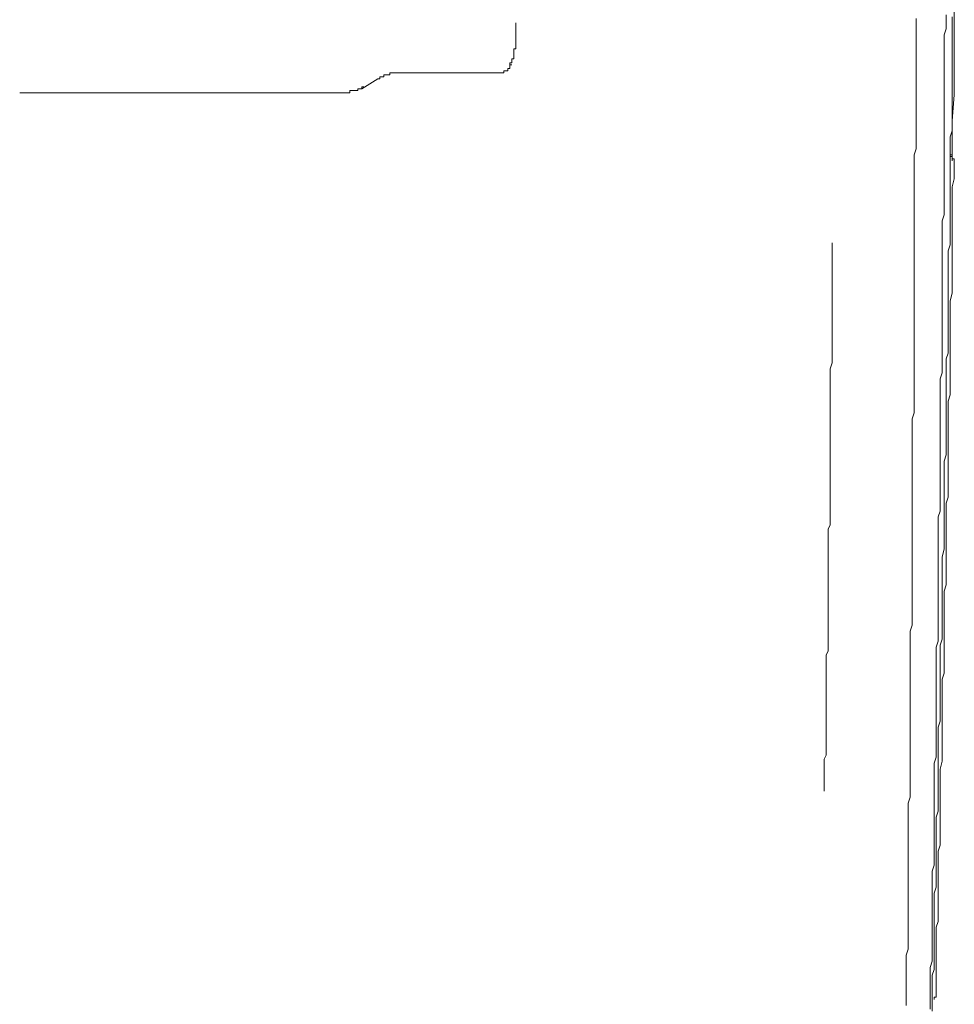
# Model space of a CAD drawing. Units: inches. Extents: x -843 to 1354, y -528 to 1042.
# Drawn here: x -299 to -231, y 236 to 307 of the extents above; entities that cross this region are included whole.
import ezdxf

# ---------------------------------------------------------------- set-up
doc = ezdxf.new("R2010")
doc.units = ezdxf.units.IN
doc.header["$MEASUREMENT"] = 0
doc.layers.add('图层 1', color=7, linetype='Continuous')

msp = doc.modelspace()

# ---------------------------------------------------------------- linework, layer by layer
at = {"layer": '图层 1', "color": 7, "lineweight": 9}
for points in [[(-231.454, 305.247), (-231.454, 305.684), (-231.454, 306.113), (-231.454, 306.696), (-231.454, 307.117), (-231.454, 307.554), (-231.454, 308.12), (-231.454, 308.575), (-231.454, 308.995)], [(-232.179, 295.905), (-232.179, 296.343), (-232.179, 296.763), (-232.179, 297.218), (-232.179, 297.638), (-232.179, 298.213), (-232.179, 298.642), (-232.179, 299.079), (-232.179, 299.508), (-232.179, 299.928), (-232.179, 300.366), (-232.179, 300.803), (-232.179, 301.224), (-232.179, 301.67), (-232.179, 302.099), (-232.179, 302.656), (-232.179, 303.102), (-232.179, 303.522), (-232.179, 303.96), (-232.179, 304.389), (-232.179, 304.826), (-232.179, 305.247), (-232.179, 305.684), (-232.033, 306.113), (-232.033, 306.55), (-232.033, 307.117)], [(-262.947, 304.964), (-262.947, 305.118), (-262.947, 305.247), (-262.947, 305.392), (-262.947, 305.538), (-262.947, 305.684), (-262.947, 305.838), (-262.947, 305.976), (-262.947, 306.113), (-262.947, 306.259), (-262.947, 306.396), (-262.947, 306.55)], [(-234.482, 266.287), (-234.482, 266.87), (-234.482, 267.299), (-234.482, 267.736), (-234.482, 268.302), (-234.482, 268.74), (-234.482, 269.16), (-234.482, 269.743), (-234.482, 270.172), (-234.482, 270.747), (-234.482, 271.184), (-234.482, 271.613), (-234.482, 272.188), (-234.482, 272.617), (-234.482, 273.183), (-234.482, 273.621), (-234.482, 274.049), (-234.482, 274.633), (-234.482, 275.053), (-234.482, 275.636), (-234.482, 276.074), (-234.482, 276.511), (-234.482, 277.077), (-234.482, 277.515), (-234.482, 278.09), (-234.332, 278.51), (-234.332, 278.947), (-234.332, 279.522), (-234.332, 279.959), (-234.332, 280.526), (-234.332, 280.954), (-234.332, 281.392), (-234.332, 281.958), (-234.332, 282.396), (-234.332, 282.816), (-234.332, 283.399), (-234.332, 283.828), (-234.332, 284.403), (-234.332, 284.832), (-234.332, 285.278), (-234.332, 285.844), (-234.332, 286.273), (-234.332, 286.856), (-234.332, 287.276), (-234.332, 287.722), (-234.332, 288.28), (-234.332, 288.726), (-234.332, 289.301), (-234.332, 289.729), (-234.332, 290.158), (-234.332, 290.733), (-234.332, 291.171), (-234.332, 291.745), (-234.332, 292.166), (-234.332, 292.603), (-234.332, 293.169), (-234.332, 293.607), (-234.332, 294.181), (-234.332, 294.627), (-234.332, 295.039), (-234.332, 295.631), (-234.332, 296.051), (-234.332, 296.489), (-234.332, 297.063), (-234.19, 297.484), (-234.19, 298.067), (-234.19, 298.487), (-234.19, 298.933), (-234.19, 299.508), (-234.19, 299.928), (-234.19, 300.512), (-234.19, 300.932), (-234.19, 301.378), (-234.19, 301.936), (-234.19, 302.382), (-234.19, 302.939), (-234.19, 303.394), (-234.19, 303.814), (-234.19, 304.389), (-234.19, 304.826), (-234.19, 305.392), (-234.19, 305.838), (-234.19, 306.259), (-234.19, 306.842)], [(-231.896, 284.274), (-231.896, 284.694), (-231.896, 285.132), (-231.896, 285.552), (-231.896, 285.998), (-231.896, 286.41), (-231.896, 286.993), (-231.896, 287.431), (-231.896, 287.86), (-231.896, 288.28), (-231.896, 288.726), (-231.896, 289.301), (-231.896, 289.729), (-231.896, 290.158), (-231.746, 290.579), (-231.746, 291.016), (-231.746, 291.454), (-231.746, 292.028), (-231.746, 292.457), (-231.746, 292.895), (-231.746, 293.315), (-231.746, 293.752), (-231.746, 294.181), (-231.746, 294.747), (-231.746, 295.194), (-231.746, 295.631), (-231.746, 296.051), (-231.746, 296.489), (-231.746, 296.926), (-231.746, 297.484), (-231.746, 297.93), (-231.746, 298.35), (-231.604, 298.788), (-231.604, 299.208), (-231.604, 299.8), (-231.604, 300.22), (-231.604, 300.666), (-231.604, 301.078), (-231.604, 301.515), (-231.604, 301.936), (-231.604, 302.519), (-231.604, 302.939), (-231.604, 303.394), (-231.604, 303.814), (-231.604, 304.252), (-231.604, 304.672), (-231.604, 305.247), (-231.604, 305.684), (-231.604, 306.113), (-231.604, 306.55), (-231.604, 306.979)], [(-263.376, 303.522), (-263.376, 303.668), (-263.23, 303.668), (-263.23, 303.814), (-263.23, 303.96), (-263.089, 303.96), (-263.089, 304.106), (-263.089, 304.252), (-263.089, 304.389), (-263.089, 304.526), (-263.089, 304.672), (-262.947, 304.672), (-262.947, 304.826), (-262.947, 304.964)], [(-231.454, 301.378), (-231.454, 301.936), (-231.454, 302.382), (-231.454, 302.811), (-231.454, 303.394), (-231.454, 303.814), (-231.454, 304.252), (-231.454, 304.826), (-231.454, 305.247)], [(-263.376, 303.248), (-263.376, 303.394), (-263.376, 303.522), (-263.23, 303.522)], [(-271.426, 302.939), (-271.572, 302.939), (-271.714, 302.939), (-271.86, 302.939), (-272.001, 302.939), (-272.001, 302.811), (-272.151, 302.811), (-272.288, 302.811), (-272.434, 302.811), (-272.434, 302.656), (-272.571, 302.656), (-272.726, 302.656), (-272.726, 302.519), (-272.867, 302.519)], [(-271.426, 302.939), (-264.242, 302.939)], [(-264.242, 302.939), (-264.092, 302.939), (-263.955, 302.939), (-263.809, 302.939), (-263.809, 303.102), (-263.668, 303.102)], [(-263.668, 303.102), (-263.518, 303.102), (-263.518, 303.248), (-263.376, 303.248)], [(-274.017, 301.807), (-272.867, 302.519)], [(-298.596, 301.515), (-275.312, 301.515)], [(-275.454, 301.515), (-275.312, 301.515), (-275.162, 301.515), (-275.02, 301.515), (-274.875, 301.515), (-274.875, 301.67), (-274.733, 301.67), (-274.592, 301.67)], [(-274.592, 301.67), (-274.446, 301.67), (-274.3, 301.67), (-274.3, 301.807), (-274.158, 301.807), (-274.017, 301.807), (-274.017, 301.936), (-273.871, 301.936)], [(-231.604, 299.508), (-231.454, 301.378)], [(-231.604, 297.638), (-231.604, 299.508)], [(-231.604, 297.638), (-231.604, 297.484), (-231.604, 297.338), (-231.604, 297.218)], [(-231.604, 297.638), (-231.604, 297.484), (-231.604, 297.338), (-231.604, 297.218)], [(-231.604, 297.218), (-231.604, 297.063), (-231.604, 296.926)], [(-231.604, 296.626), (-231.604, 296.763), (-231.604, 296.926), (-231.604, 297.063), (-231.604, 297.218)], [(-232.033, 266.578), (-232.033, 267.016), (-232.033, 267.59), (-232.033, 268.011), (-232.033, 268.448), (-232.033, 268.877), (-232.033, 269.323), (-232.033, 269.743), (-232.033, 270.327), (-232.033, 270.747), (-232.033, 271.184), (-232.033, 271.613), (-232.033, 272.042), (-231.896, 272.463), (-231.896, 273.046), (-231.896, 273.483), (-231.896, 273.921), (-231.896, 274.341), (-231.896, 274.779), (-231.896, 275.207), (-231.896, 275.636), (-231.896, 276.211), (-231.896, 276.631), (-231.896, 277.077), (-231.896, 277.515), (-231.896, 277.944), (-231.896, 278.364), (-231.896, 278.947), (-231.896, 279.368), (-231.746, 279.814), (-231.746, 280.234), (-231.746, 280.68), (-231.746, 281.092), (-231.746, 281.684), (-231.746, 282.104), (-231.746, 282.55), (-231.746, 282.97), (-231.746, 283.399), (-231.746, 283.828), (-231.746, 284.403), (-231.746, 284.832), (-231.746, 285.278), (-231.746, 285.698), (-231.746, 286.127), (-231.746, 286.564), (-231.604, 287.13), (-231.604, 287.568), (-231.604, 287.988), (-231.604, 288.434), (-231.604, 288.863), (-231.604, 289.301), (-231.604, 289.867), (-231.604, 290.304), (-231.604, 290.733), (-231.604, 291.171), (-231.604, 291.591), (-231.604, 292.028), (-231.604, 292.603), (-231.604, 293.041), (-231.604, 293.469), (-231.604, 293.898), (-231.604, 294.327), (-231.604, 294.747), (-231.454, 295.339), (-231.454, 295.76), (-231.454, 296.189), (-231.454, 296.626)], [(-231.604, 296.763), (-231.604, 296.926), (-231.746, 296.926), (-231.746, 297.063)], [(-231.454, 296.626), (-231.454, 296.763), (-231.604, 296.763), (-231.604, 296.926), (-231.604, 297.063), (-231.746, 297.063)], [(-231.604, 296.763), (-231.604, 296.926)], [(-231.604, 296.763), (-231.604, 296.626)], [(-232.608, 262.976), (-232.608, 263.422), (-232.608, 263.85), (-232.608, 264.279), (-232.608, 264.708), (-232.608, 265.154), (-232.608, 265.575), (-232.608, 266.158), (-232.608, 266.578), (-232.608, 267.016), (-232.608, 267.445), (-232.608, 267.873), (-232.608, 268.302), (-232.608, 268.74), (-232.608, 269.323), (-232.608, 269.743), (-232.608, 270.172), (-232.608, 270.601), (-232.608, 271.039), (-232.466, 271.459), (-232.466, 271.896), (-232.466, 272.463), (-232.466, 272.909), (-232.466, 273.337), (-232.466, 273.775), (-232.466, 274.195), (-232.466, 274.633), (-232.466, 275.053), (-232.466, 275.636), (-232.466, 276.074), (-232.466, 276.511), (-232.466, 276.932), (-232.466, 277.36), (-232.466, 277.798), (-232.466, 278.227), (-232.466, 278.81), (-232.466, 279.222), (-232.466, 279.659), (-232.466, 280.097), (-232.466, 280.526), (-232.466, 280.954), (-232.325, 281.392), (-232.325, 281.958), (-232.325, 282.396), (-232.325, 282.816), (-232.325, 283.27), (-232.325, 283.691), (-232.325, 284.12), (-232.325, 284.54), (-232.325, 285.132), (-232.325, 285.552), (-232.325, 285.998), (-232.325, 286.41), (-232.325, 286.856), (-232.325, 287.276), (-232.325, 287.722), (-232.325, 288.28), (-232.325, 288.726), (-232.325, 289.155), (-232.325, 289.575), (-232.325, 290.013), (-232.325, 290.459), (-232.325, 290.87), (-232.325, 291.454), (-232.325, 291.891), (-232.325, 292.311), (-232.179, 292.749), (-232.179, 293.169), (-232.179, 293.607), (-232.179, 294.036), (-232.179, 294.627), (-232.179, 295.039), (-232.179, 295.477), (-232.179, 295.905)], [(-240.371, 271.039), (-240.371, 271.33), (-240.371, 271.751), (-240.371, 272.188), (-240.371, 272.617), (-240.371, 272.909), (-240.371, 273.337), (-240.371, 273.775), (-240.371, 274.195), (-240.371, 274.487), (-240.371, 274.916), (-240.371, 275.362), (-240.371, 275.782), (-240.371, 276.074), (-240.371, 276.511), (-240.371, 276.932), (-240.371, 277.36), (-240.371, 277.643), (-240.371, 278.09), (-240.371, 278.51), (-240.371, 278.947), (-240.371, 279.222), (-240.371, 279.659), (-240.371, 280.097), (-240.371, 280.526), (-240.371, 280.817), (-240.371, 281.246), (-240.371, 281.684), (-240.233, 282.104), (-240.233, 282.396), (-240.233, 282.816), (-240.233, 283.27), (-240.233, 283.691), (-240.233, 284.12), (-240.233, 284.403), (-240.233, 284.832), (-240.233, 285.278), (-240.233, 285.698), (-240.233, 285.998), (-240.233, 286.41), (-240.233, 286.856), (-240.233, 287.276), (-240.233, 287.568), (-240.233, 287.988), (-240.233, 288.434), (-240.233, 288.863), (-240.233, 289.155), (-240.233, 289.575), (-240.233, 290.013), (-240.233, 290.459), (-240.233, 290.733)], [(-233.037, 238.117), (-232.899, 238.538), (-232.899, 238.975), (-232.899, 239.395), (-232.899, 239.979), (-232.899, 240.408), (-232.899, 240.845), (-232.899, 241.274), (-232.899, 241.711), (-232.899, 242.286), (-232.899, 242.715), (-232.899, 243.144), (-232.899, 243.573), (-232.899, 244.01), (-232.758, 244.448), (-232.758, 245.022), (-232.758, 245.451), (-232.758, 245.88), (-232.758, 246.3), (-232.758, 246.746), (-232.758, 247.158), (-232.758, 247.75), (-232.758, 248.179), (-232.758, 248.616), (-232.758, 249.028), (-232.758, 249.474), (-232.608, 249.912), (-232.608, 250.486), (-232.608, 250.907), (-232.608, 251.336), (-232.608, 251.773), (-232.608, 252.21), (-232.608, 252.785), (-232.608, 253.214), (-232.608, 253.643), (-232.608, 254.072), (-232.608, 254.501), (-232.608, 254.93), (-232.608, 255.504), (-232.608, 255.933), (-232.466, 256.379), (-232.466, 256.8), (-232.466, 257.246), (-232.466, 257.666), (-232.466, 258.241), (-232.466, 258.678), (-232.466, 259.107), (-232.466, 259.536), (-232.466, 259.973), (-232.466, 260.394), (-232.466, 260.977), (-232.466, 261.414), (-232.466, 261.835), (-232.325, 262.264), (-232.325, 262.684), (-232.325, 263.276), (-232.325, 263.696), (-232.325, 264.142), (-232.325, 264.562), (-232.325, 265), (-232.325, 265.42), (-232.325, 266.003), (-232.325, 266.432), (-232.325, 266.87), (-232.325, 267.299), (-232.325, 267.736), (-232.325, 268.156), (-232.179, 268.74), (-232.179, 269.16), (-232.179, 269.606), (-232.179, 270.035), (-232.179, 270.464), (-232.179, 271.039), (-232.179, 271.459), (-232.179, 271.896), (-232.179, 272.342), (-232.179, 272.771), (-232.179, 273.183), (-232.179, 273.775), (-232.179, 274.195), (-232.179, 274.633), (-232.179, 275.053), (-232.033, 275.499), (-232.033, 275.919), (-232.033, 276.511), (-232.033, 276.932), (-232.033, 277.36), (-232.033, 277.798), (-232.033, 278.227), (-232.033, 278.656), (-232.033, 279.222), (-232.033, 279.659), (-232.033, 280.097), (-232.033, 280.526), (-232.033, 280.954), (-232.033, 281.538), (-232.033, 281.958), (-232.033, 282.396), (-231.896, 282.816), (-231.896, 283.27), (-231.896, 283.691), (-231.896, 284.274)], [(-240.804, 251.336), (-240.804, 251.481), (-240.804, 251.773), (-240.804, 252.056), (-240.804, 252.339), (-240.804, 252.631), (-240.804, 252.785), (-240.804, 253.068), (-240.804, 253.343), (-240.804, 253.643), (-240.662, 253.935), (-240.662, 254.218), (-240.662, 254.355), (-240.662, 254.655), (-240.662, 254.93), (-240.662, 255.221), (-240.662, 255.504), (-240.662, 255.796), (-240.662, 256.088), (-240.662, 256.233), (-240.662, 256.517), (-240.662, 256.8), (-240.662, 257.091), (-240.662, 257.383), (-240.662, 257.666), (-240.662, 257.958), (-240.662, 258.095), (-240.662, 258.395), (-240.662, 258.678), (-240.662, 258.97), (-240.662, 259.244), (-240.662, 259.536), (-240.662, 259.828), (-240.662, 259.973), (-240.662, 260.248), (-240.662, 260.539), (-240.662, 260.831), (-240.662, 261.106), (-240.516, 261.414), (-240.516, 261.697), (-240.516, 261.835), (-240.516, 262.126), (-240.516, 262.418), (-240.516, 262.684), (-240.516, 262.976), (-240.516, 263.276), (-240.516, 263.567), (-240.516, 263.696), (-240.516, 263.988), (-240.516, 264.279), (-240.516, 264.562), (-240.516, 264.863), (-240.516, 265.154), (-240.516, 265.42), (-240.516, 265.575), (-240.516, 265.866), (-240.516, 266.158), (-240.516, 266.432), (-240.516, 266.733), (-240.516, 267.016), (-240.516, 267.299), (-240.516, 267.445), (-240.516, 267.736), (-240.516, 268.011), (-240.516, 268.302), (-240.516, 268.603), (-240.516, 268.877), (-240.516, 269.16), (-240.516, 269.323), (-240.516, 269.606), (-240.516, 269.872), (-240.516, 270.172), (-240.371, 270.464), (-240.371, 270.747), (-240.371, 271.039)], [(-234.911, 235.947), (-234.911, 236.539), (-234.911, 236.959), (-234.911, 237.543), (-234.911, 237.971), (-234.911, 238.538), (-234.911, 238.975), (-234.911, 239.567), (-234.769, 239.979), (-234.769, 240.408), (-234.769, 240.991), (-234.769, 241.42), (-234.769, 241.986), (-234.769, 242.432), (-234.769, 242.998), (-234.769, 243.435), (-234.769, 244.01), (-234.769, 244.448), (-234.769, 245.022), (-234.769, 245.451), (-234.769, 245.88), (-234.769, 246.446), (-234.769, 246.884), (-234.769, 247.458), (-234.769, 247.896), (-234.769, 248.471), (-234.769, 248.899), (-234.769, 249.474), (-234.769, 249.912), (-234.769, 250.486), (-234.624, 250.907), (-234.624, 251.336), (-234.624, 251.919), (-234.624, 252.339), (-234.624, 252.922), (-234.624, 253.343), (-234.624, 253.935), (-234.624, 254.355), (-234.624, 254.93), (-234.624, 255.376), (-234.624, 255.933), (-234.624, 256.379), (-234.624, 256.8), (-234.624, 257.383), (-234.624, 257.803), (-234.624, 258.395), (-234.624, 258.824), (-234.624, 259.39), (-234.624, 259.828), (-234.624, 260.394), (-234.624, 260.831), (-234.624, 261.414), (-234.624, 261.835), (-234.624, 262.264), (-234.624, 262.838), (-234.482, 263.276), (-234.482, 263.85), (-234.482, 264.279), (-234.482, 264.863), (-234.482, 265.283), (-234.482, 265.866), (-234.482, 266.287)], [(-232.758, 236.539), (-232.758, 237.114), (-232.758, 237.543), (-232.758, 237.971), (-232.758, 238.4), (-232.758, 238.838), (-232.758, 239.267), (-232.758, 239.85), (-232.758, 240.27), (-232.758, 240.708), (-232.758, 241.119), (-232.758, 241.566), (-232.608, 241.986), (-232.608, 242.578), (-232.608, 242.998), (-232.608, 243.435), (-232.608, 243.856), (-232.608, 244.302), (-232.608, 244.739), (-232.608, 245.305), (-232.608, 245.734), (-232.608, 246.163), (-232.608, 246.592), (-232.608, 247.038), (-232.466, 247.458), (-232.466, 248.042), (-232.466, 248.471), (-232.466, 248.899), (-232.466, 249.328), (-232.466, 249.757), (-232.466, 250.195), (-232.466, 250.769), (-232.466, 251.207), (-232.466, 251.627), (-232.466, 252.056), (-232.466, 252.485), (-232.466, 252.922), (-232.325, 253.506), (-232.325, 253.935), (-232.325, 254.355), (-232.325, 254.792), (-232.325, 255.221), (-232.325, 255.659), (-232.325, 256.088), (-232.325, 256.654), (-232.325, 257.091), (-232.325, 257.512), (-232.325, 257.958), (-232.325, 258.395), (-232.325, 258.824), (-232.325, 259.39), (-232.179, 259.828), (-232.179, 260.248), (-232.179, 260.694), (-232.179, 261.106), (-232.179, 261.552), (-232.179, 262.126), (-232.179, 262.564), (-232.179, 262.976), (-232.179, 263.422), (-232.179, 263.85), (-232.179, 264.279), (-232.179, 264.863), (-232.179, 265.283), (-232.179, 265.712), (-232.033, 266.158), (-232.033, 266.578)], [(-233.187, 237.826), (-233.187, 238.263), (-233.187, 238.683), (-233.037, 239.121), (-233.037, 239.567), (-233.037, 239.979), (-233.037, 240.408), (-233.037, 240.845), (-233.037, 241.274), (-233.037, 241.711), (-233.037, 242.14), (-233.037, 242.578), (-233.037, 242.998), (-233.037, 243.435), (-233.037, 243.856), (-233.037, 244.302), (-233.037, 244.739), (-233.037, 245.16), (-233.037, 245.588), (-232.899, 246.026), (-232.899, 246.446), (-232.899, 246.884), (-232.899, 247.33), (-232.899, 247.75), (-232.899, 248.179), (-232.899, 248.616), (-232.899, 249.028), (-232.899, 249.474), (-232.899, 249.912), (-232.899, 250.332), (-232.899, 250.769), (-232.899, 251.207), (-232.899, 251.627), (-232.899, 252.056), (-232.899, 252.485), (-232.899, 252.922), (-232.899, 253.343), (-232.758, 253.789), (-232.758, 254.218), (-232.758, 254.655), (-232.758, 255.067), (-232.758, 255.504), (-232.758, 255.933), (-232.758, 256.379), (-232.758, 256.8), (-232.758, 257.246), (-232.758, 257.666), (-232.758, 258.095), (-232.758, 258.515), (-232.758, 258.97), (-232.758, 259.39), (-232.758, 259.828), (-232.758, 260.248), (-232.758, 260.694), (-232.758, 261.26), (-232.758, 261.697), (-232.608, 262.126), (-232.608, 262.564), (-232.608, 262.976)], [(-233.187, 235.673), (-233.187, 236.101), (-233.187, 236.539), (-233.187, 236.959), (-233.187, 237.388), (-233.187, 237.826)], [(-233.037, 238.117), (-233.037, 237.971), (-233.037, 237.826), (-233.037, 237.688), (-233.037, 237.543), (-233.037, 237.388), (-233.037, 237.259), (-233.037, 237.114), (-233.037, 236.959), (-233.037, 236.813)], [(-233.037, 236.813), (-233.037, 236.676), (-233.037, 236.539), (-233.037, 236.385), (-233.037, 236.247), (-233.037, 236.101), (-233.037, 235.947), (-233.037, 235.81), (-233.037, 235.673), (-233.037, 235.527)], [(-232.899, 236.385), (-232.899, 236.539), (-232.758, 236.539)]]:
    msp.add_lwpolyline(points, dxfattribs=at)

doc.saveas('drawing.dxf')
